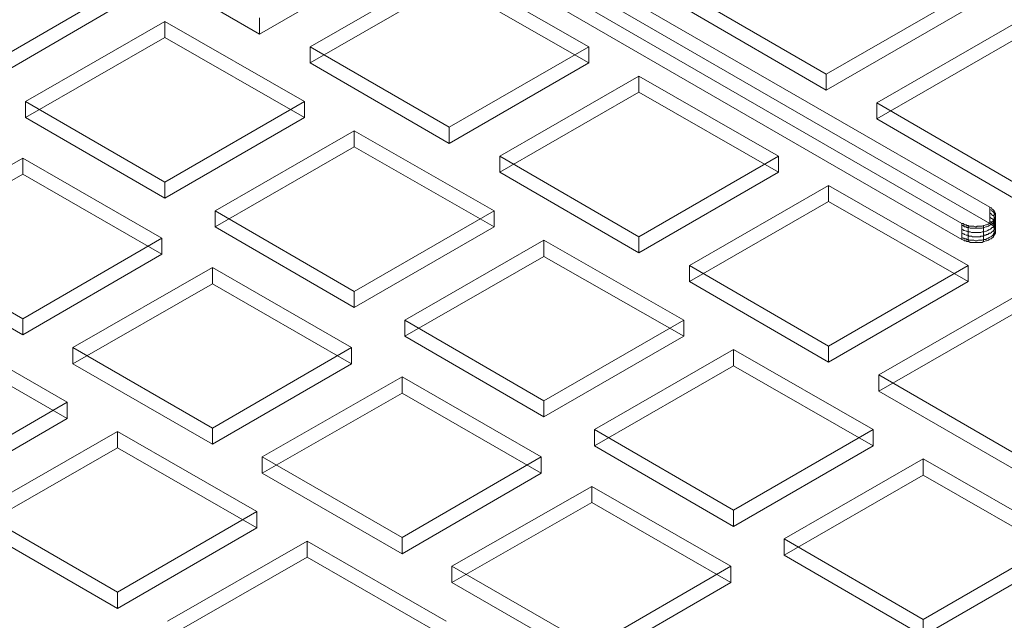
# Model space of a CAD drawing. Units: millimetres. Extents: x 251 to 1800, y 172 to 1116.
# Drawn here: x 1089 to 1459, y 439 to 665 of the extents above; entities that cross this region are included whole.
import ezdxf

# ---------------------------------------------------------------- set-up
doc = ezdxf.new("R2010")
doc.units = ezdxf.units.MM

msp = doc.modelspace()

# ---------------------------------------------------------------- linework, layer by layer
at = {"color": 8, "lineweight": 0, "true_color": 0x808080}
for points in [[(1126.681664, 689.476897), (1178.947703, 719.536068), (1231.489261, 689.476897), (1178.947703, 659.169758)], [(1391.979337, 704.492707), (1339.713299, 674.461087), (1391.979337, 644.153948), (1444.520895, 674.461087)], [(1019.5046, 668.923146), (1072.018606, 698.982318), (1124.312197, 668.923146), (1072.018606, 638.616008)], [(1197.958544, 648.369396), (1250.224583, 678.401015), (1302.738589, 648.369396), (1250.224583, 618.062257)], [(1463.256218, 663.385206), (1410.990179, 633.353586), (1463.256218, 603.046447), (1515.797776, 633.353586)], [(1091.029448, 627.815645), (1143.295487, 657.847265), (1195.837045, 627.815645), (1143.295487, 597.508506)], [(1269.235425, 607.261895), (1321.501463, 637.293514), (1374.015469, 607.261895), (1321.501463, 576.954756)], [(1214.572367, 616.739764), (1267.113925, 586.708144), (1214.572367, 556.401005), (1162.306328, 586.708144)], [(1089.982474, 546.12413), (1037.440916, 576.431269), (1089.982474, 606.462888), (1142.248513, 576.431269)], [(1392.778344, 596.186013), (1445.29235, 566.154394), (1392.778344, 535.847255), (1340.512305, 566.154394)], [(1338.390805, 545.573091), (1285.849247, 515.265952), (1233.583209, 545.573091), (1285.849247, 575.632262)], [(1213.525393, 535.296216), (1161.259354, 504.989077), (1108.717796, 535.296216), (1161.259354, 565.355387)], [(1464.055224, 555.078512), (1516.56923, 525.019341), (1464.055224, 494.712202), (1411.789185, 525.019341)], [(1054.35781, 484.435326), (1001.816252, 514.742465), (1054.35781, 544.801637), (1106.623849, 514.742465)], [(1357.126127, 534.524761), (1409.667686, 504.46559), (1357.126127, 474.158451), (1304.860089, 504.46559)], [(1284.802273, 494.188715), (1232.536235, 463.881576), (1179.994677, 494.188715), (1232.536235, 524.247886)], [(1177.900729, 473.634964), (1125.607138, 443.327825), (1073.093132, 473.634964), (1125.607138, 503.694136)], [(1376.136969, 463.358089), (1428.403008, 493.41726), (1480.944566, 463.358089), (1428.403008, 433.05095)], [(1356.079154, 453.081214), (1303.813115, 422.774075), (1251.271557, 453.081214), (1303.813115, 483.112833)], [(1249.150057, 432.527463), (1196.884019, 402.220324), (1144.370012, 432.527463), (1196.884019, 462.559082)]]:
    msp.add_lwpolyline(points, close=True, dxfattribs=at)
for points in [[(1236.751682, 707.137693), (1442.922882, 588.030638), (1443.446369, 588.030638), (1443.721889, 587.755118), (1443.969856, 587.479599), (1444.520895, 587.479599), (1444.768863, 587.231631), (1445.29235, 587.231631), (1445.567869, 586.956112), (1446.091356, 586.956112), (1446.614843, 586.956112), (1446.890362, 586.956112), (1447.413849, 586.956112), (1447.937336, 586.708144), (1448.460823, 586.708144), (1448.736343, 586.956112), (1449.25983, 586.956112), (1449.783317, 586.956112), (1450.058836, 586.956112), (1450.582323, 586.956112), (1451.10581, 587.231631), (1451.381329, 587.231631), (1451.904816, 587.479599), (1452.152784, 587.479599), (1452.703823, 587.755118), (1452.95179, 587.755118), (1453.22731, 588.030638), (1453.750797, 588.278605), (1454.026316, 588.278605), (1454.274284, 588.554124), (1454.549803, 588.802092), (1454.797771, 589.077611), (1454.797771, 589.325579), (1455.07329, 589.601098), (1455.321258, 589.849066), (1455.596777, 590.124585), (1455.596777, 590.400105), (1455.596777, 590.648072), (1455.596777, 590.923592), (1455.596777, 591.171559), (1455.596777, 591.447079), (1455.596777, 591.695046), (1455.321258, 591.970566), (1455.321258, 592.246085), (1455.07329, 592.494052), (1455.07329, 592.769572), (1454.797771, 593.017539), (1454.549803, 593.293059), (1454.274284, 593.541026), (1454.026316, 593.816546), (1453.475277, 594.092065), (1247.056109, 712.951154)], [(1453.475277, 594.092065), (1247.056109, 712.951154)], [(1236.751682, 707.137693), (1442.922882, 588.030638)], [(1453.475277, 588.030638), (1247.056109, 707.137693)], [(1453.475277, 588.030638), (1247.056109, 707.137693)], [(1236.751682, 701.076266), (1442.922882, 581.96921)], [(1236.751682, 701.076266), (1442.922882, 581.96921)], [(1178.947703, 659.169758), (1126.681664, 689.476897)], [(1231.489261, 689.476897), (1178.947703, 659.169758)], [(1197.958544, 654.430824), (1250.224583, 684.462443)], [(1197.958544, 654.430824), (1250.224583, 684.462443)], [(1250.224583, 684.462443), (1302.738589, 654.430824)], [(1250.224583, 684.462443), (1302.738589, 654.430824)], [(1197.958544, 648.369396), (1250.224583, 678.401015)], [(1250.224583, 678.401015), (1302.738589, 648.369396)], [(1124.312197, 674.984574), (1072.018606, 644.677435)], [(1124.312197, 674.984574), (1072.018606, 644.677435)], [(1339.713299, 674.461087), (1391.979337, 644.153948)], [(1339.713299, 674.461087), (1339.713299, 668.399659), (1391.979337, 638.092521)], [(1391.979337, 644.153948), (1444.520895, 674.461087)], [(1124.312197, 668.923146), (1072.018606, 638.616008)], [(1339.713299, 668.399659), (1391.979337, 638.092521)], [(1391.979337, 638.092521), (1444.520895, 668.399659)], [(1391.979337, 644.153948), (1391.979337, 638.092521), (1444.520895, 668.399659)], [(1091.029448, 633.877073), (1143.295487, 663.908692)], [(1091.029448, 633.877073), (1143.295487, 663.908692)], [(1143.295487, 663.908692), (1195.837045, 633.877073)], [(1143.295487, 657.847265), (1143.295487, 663.908692)], [(1143.295487, 663.908692), (1195.837045, 633.877073)], [(1143.295487, 657.847265), (1143.295487, 663.908692)], [(1178.947703, 659.169758), (1178.947703, 665.231186)], [(1178.947703, 659.169758), (1178.947703, 665.231186)], [(1463.256218, 663.385206), (1410.990179, 633.353586)], [(1463.256218, 663.385206), (1463.256218, 657.323778), (1410.990179, 627.292158)], [(1091.029448, 627.815645), (1143.295487, 657.847265)], [(1143.295487, 657.847265), (1195.837045, 627.815645)], [(1463.256218, 657.323778), (1410.990179, 627.292158)], [(1250.224583, 624.123685), (1197.958544, 654.430824)], [(1197.958544, 648.369396), (1197.958544, 654.430824)], [(1250.224583, 624.123685), (1197.958544, 654.430824)], [(1197.958544, 648.369396), (1197.958544, 654.430824)], [(1302.738589, 654.430824), (1250.224583, 624.123685)], [(1302.738589, 654.430824), (1250.224583, 624.123685)], [(1302.738589, 648.369396), (1302.738589, 654.430824)], [(1302.738589, 648.369396), (1302.738589, 654.430824)], [(1250.224583, 618.062257), (1197.958544, 648.369396)], [(1302.738589, 648.369396), (1250.224583, 618.062257)], [(1391.979337, 644.153948), (1391.979337, 638.092521)], [(1269.235425, 613.323322), (1321.501463, 643.354942)], [(1269.235425, 613.323322), (1321.501463, 643.354942)], [(1321.501463, 643.354942), (1374.015469, 613.323322)], [(1321.501463, 637.293514), (1321.501463, 643.354942)], [(1321.501463, 643.354942), (1374.015469, 613.323322)], [(1321.501463, 637.293514), (1321.501463, 643.354942)], [(1269.235425, 607.261895), (1321.501463, 637.293514)], [(1321.501463, 637.293514), (1374.015469, 607.261895)], [(1143.295487, 603.569934), (1091.029448, 633.877073)], [(1091.029448, 627.815645), (1091.029448, 633.877073)], [(1143.295487, 603.569934), (1091.029448, 633.877073)], [(1091.029448, 627.815645), (1091.029448, 633.877073)], [(1195.837045, 633.877073), (1143.295487, 603.569934)], [(1195.837045, 633.877073), (1143.295487, 603.569934)], [(1195.837045, 627.815645), (1195.837045, 633.877073)], [(1195.837045, 627.815645), (1195.837045, 633.877073)], [(1410.990179, 633.353586), (1410.990179, 627.292158)], [(1410.990179, 633.353586), (1463.256218, 603.046447)], [(1410.990179, 633.353586), (1410.990179, 627.292158), (1463.256218, 596.985019)], [(1143.295487, 597.508506), (1091.029448, 627.815645)], [(1195.837045, 627.815645), (1143.295487, 597.508506)], [(1410.990179, 627.292158), (1463.256218, 596.985019)], [(1162.306328, 592.769572), (1214.572367, 622.801191)], [(1162.306328, 592.769572), (1214.572367, 622.801191)], [(1214.572367, 622.801191), (1267.113925, 592.769572)], [(1214.572367, 622.801191), (1267.113925, 592.769572)], [(1214.572367, 616.739764), (1214.572367, 622.801191)], [(1214.572367, 616.739764), (1214.572367, 622.801191)], [(1250.224583, 618.062257), (1250.224583, 624.123685)], [(1250.224583, 618.062257), (1250.224583, 624.123685)], [(1162.306328, 586.708144), (1214.572367, 616.739764)], [(1214.572367, 616.739764), (1267.113925, 586.708144)], [(1037.440916, 582.492697), (1089.982474, 612.524316)], [(1037.440916, 582.492697), (1089.982474, 612.524316)], [(1089.982474, 612.524316), (1142.248513, 582.492697)], [(1089.982474, 606.462888), (1089.982474, 612.524316)], [(1089.982474, 612.524316), (1142.248513, 582.492697)], [(1089.982474, 606.462888), (1089.982474, 612.524316)], [(1321.501463, 583.016184), (1269.235425, 613.323322)], [(1269.235425, 607.261895), (1269.235425, 613.323322)], [(1321.501463, 583.016184), (1269.235425, 613.323322)], [(1269.235425, 607.261895), (1269.235425, 613.323322)], [(1374.015469, 613.323322), (1321.501463, 583.016184)], [(1374.015469, 613.323322), (1321.501463, 583.016184)], [(1374.015469, 607.261895), (1374.015469, 613.323322)], [(1374.015469, 607.261895), (1374.015469, 613.323322)], [(1321.501463, 576.954756), (1269.235425, 607.261895)], [(1374.015469, 607.261895), (1321.501463, 576.954756)], [(1037.440916, 576.431269), (1089.982474, 606.462888)], [(1089.982474, 606.462888), (1142.248513, 576.431269)], [(1143.295487, 597.508506), (1143.295487, 603.569934)], [(1143.295487, 597.508506), (1143.295487, 603.569934)], [(1340.512305, 572.215821), (1392.778344, 602.247441)], [(1340.512305, 572.215821), (1392.778344, 602.247441)], [(1392.778344, 602.247441), (1445.29235, 572.215821)], [(1392.778344, 602.247441), (1445.29235, 572.215821)], [(1392.778344, 596.186013), (1392.778344, 602.247441)], [(1392.778344, 596.186013), (1392.778344, 602.247441)], [(1340.512305, 566.154394), (1392.778344, 596.186013)], [(1392.778344, 596.186013), (1445.29235, 566.154394)], [(1214.572367, 562.462433), (1162.306328, 592.769572)], [(1214.572367, 562.462433), (1162.306328, 592.769572)], [(1162.306328, 586.708144), (1162.306328, 592.769572)], [(1162.306328, 586.708144), (1162.306328, 592.769572)], [(1267.113925, 592.769572), (1214.572367, 562.462433)], [(1267.113925, 592.769572), (1214.572367, 562.462433)], [(1267.113925, 586.708144), (1267.113925, 592.769572)], [(1267.113925, 586.708144), (1267.113925, 592.769572)], [(1442.922882, 588.030638), (1443.446369, 588.030638), (1443.721889, 587.755118), (1443.969856, 587.479599), (1444.520895, 587.479599), (1444.768863, 587.231631), (1445.29235, 587.231631), (1445.567869, 586.956112), (1446.091356, 586.956112), (1446.614843, 586.956112), (1446.890362, 586.956112), (1447.413849, 586.956112), (1447.937336, 586.708144), (1448.460823, 586.708144), (1448.736343, 586.956112), (1449.25983, 586.956112), (1449.783317, 586.956112), (1450.058836, 586.956112), (1450.582323, 586.956112), (1451.10581, 587.231631), (1451.381329, 587.231631), (1451.904816, 587.479599), (1452.152784, 587.479599), (1452.703823, 587.755118), (1452.95179, 587.755118), (1453.22731, 588.030638), (1453.750797, 588.278605), (1454.026316, 588.278605), (1454.274284, 588.554124), (1454.549803, 588.802092), (1454.797771, 589.077611), (1454.797771, 589.325579), (1455.07329, 589.601098), (1455.321258, 589.849066), (1455.596777, 590.124585), (1455.596777, 590.400105), (1455.596777, 590.648072), (1455.596777, 590.923592), (1455.596777, 591.171559), (1455.596777, 591.447079), (1455.596777, 591.695046), (1455.321258, 591.970566), (1455.321258, 592.246085), (1455.07329, 592.494052), (1455.07329, 592.769572), (1454.797771, 593.017539), (1454.549803, 593.293059), (1454.274284, 593.541026), (1454.026316, 593.816546), (1453.475277, 594.092065)], [(1442.922882, 587.231631), (1443.446369, 587.231631), (1443.721889, 586.956112), (1443.969856, 586.708144), (1444.520895, 586.708144), (1444.768863, 586.432625), (1445.29235, 586.432625), (1445.567869, 586.432625), (1446.091356, 586.184657), (1446.614843, 586.184657), (1446.890362, 586.184657), (1447.413849, 586.184657), (1447.937336, 586.184657), (1448.460823, 586.184657), (1448.736343, 586.184657), (1449.25983, 586.184657), (1449.783317, 586.184657), (1450.058836, 586.184657), (1450.582323, 586.184657), (1451.10581, 586.432625), (1451.381329, 586.432625), (1451.904816, 586.708144), (1452.152784, 586.708144), (1452.703823, 586.956112), (1452.95179, 586.956112), (1453.22731, 587.231631), (1453.750797, 587.479599), (1454.026316, 587.479599), (1454.274284, 587.755118), (1454.549803, 588.030638), (1454.797771, 588.278605), (1454.797771, 588.554124), (1455.07329, 588.802092), (1455.321258, 589.077611), (1455.321258, 589.325579), (1455.596777, 589.601098), (1455.596777, 589.849066), (1455.596777, 590.124585), (1455.596777, 590.400105), (1455.596777, 590.648072), (1455.596777, 590.923592), (1455.596777, 591.171559), (1455.321258, 591.447079), (1455.07329, 591.695046), (1455.07329, 591.970566), (1454.797771, 592.246085), (1454.549803, 592.494052), (1454.274284, 592.769572), (1454.026316, 593.017539), (1453.475277, 593.293059), (1453.475277, 593.017539)], [(1453.475277, 588.030638), (1453.475277, 594.092065)], [(1453.475277, 588.030638), (1453.475277, 594.092065)], [(1455.07329, 586.708144), (1455.07329, 592.769572), (1455.07329, 592.494052)], [(1442.922882, 585.909138), (1443.446369, 585.633618), (1443.721889, 585.385651), (1443.969856, 585.385651), (1444.520895, 585.110131), (1444.768863, 585.110131), (1445.29235, 584.862164), (1445.567869, 584.862164), (1446.091356, 584.862164), (1446.614843, 584.586644), (1446.890362, 584.586644), (1447.413849, 584.586644), (1447.937336, 584.586644), (1448.460823, 584.586644), (1448.736343, 584.586644), (1449.25983, 584.586644), (1449.783317, 584.586644), (1450.058836, 584.586644), (1450.582323, 584.862164), (1451.10581, 584.862164), (1451.381329, 584.862164), (1451.904816, 585.110131), (1452.152784, 585.110131), (1452.703823, 585.385651), (1452.95179, 585.633618), (1453.22731, 585.633618), (1453.750797, 585.909138), (1454.026316, 586.184657), (1454.274284, 586.432625), (1454.549803, 586.432625), (1454.797771, 586.708144), (1454.797771, 586.956112), (1455.07329, 587.231631), (1455.321258, 587.479599), (1455.321258, 587.755118), (1455.596777, 588.030638), (1455.596777, 588.278605), (1455.596777, 588.554124), (1455.596777, 588.802092), (1455.596777, 589.077611), (1455.596777, 589.325579), (1455.596777, 589.601098), (1455.321258, 589.849066), (1455.321258, 590.124585), (1455.07329, 590.400105), (1455.07329, 590.648072), (1454.797771, 590.923592), (1454.549803, 590.923592), (1454.274284, 591.171559), (1454.026316, 591.447079), (1453.475277, 591.970566), (1453.475277, 591.695046)], [(1442.922882, 584.338677), (1443.446369, 584.063157), (1443.721889, 584.063157), (1443.969856, 583.787638), (1444.520895, 583.539671), (1444.768863, 583.539671), (1445.29235, 583.539671), (1445.567869, 583.264151), (1446.091356, 583.264151), (1446.614843, 583.264151), (1446.890362, 583.016184), (1447.413849, 583.016184), (1447.937336, 583.016184), (1448.460823, 583.016184), (1448.736343, 583.016184), (1449.25983, 583.016184), (1449.783317, 583.016184), (1450.058836, 583.264151), (1450.582323, 583.264151), (1451.10581, 583.264151), (1451.381329, 583.539671), (1451.904816, 583.539671), (1452.152784, 583.787638), (1452.703823, 583.787638), (1452.95179, 584.063157), (1453.22731, 584.338677), (1453.750797, 584.338677), (1454.026316, 584.586644), (1454.274284, 584.862164), (1454.549803, 585.110131), (1454.797771, 585.110131), (1454.797771, 585.385651), (1455.07329, 585.633618), (1455.321258, 585.909138), (1455.321258, 586.184657), (1455.596777, 586.432625), (1455.596777, 586.708144), (1455.596777, 586.956112), (1455.596777, 587.231631), (1455.596777, 587.479599), (1455.596777, 587.755118), (1455.596777, 588.030638), (1455.321258, 588.278605), (1455.321258, 588.554124), (1455.07329, 588.802092), (1455.07329, 589.077611), (1454.797771, 589.325579), (1454.549803, 589.601098), (1454.274284, 589.849066), (1454.026316, 589.849066), (1453.475277, 590.400105), (1453.475277, 590.124585)], [(1442.922882, 582.740664), (1443.446369, 582.492697), (1443.721889, 582.492697), (1443.969856, 582.217177), (1444.520895, 582.217177), (1444.768863, 581.96921), (1445.29235, 581.96921), (1445.567869, 581.69369), (1446.091356, 581.69369), (1446.614843, 581.69369), (1446.890362, 581.69369), (1447.413849, 581.69369), (1447.937336, 581.418171), (1448.460823, 581.418171), (1448.736343, 581.418171), (1449.25983, 581.69369), (1449.783317, 581.69369), (1450.058836, 581.69369), (1450.582323, 581.69369), (1451.10581, 581.96921), (1451.381329, 581.96921), (1451.904816, 581.96921), (1452.152784, 582.217177), (1452.703823, 582.492697), (1452.95179, 582.492697), (1453.22731, 582.740664), (1453.750797, 583.016184), (1454.026316, 583.016184), (1454.274284, 583.264151), (1454.549803, 583.539671), (1454.797771, 583.787638), (1454.797771, 584.063157), (1455.07329, 584.338677), (1455.321258, 584.338677), (1455.321258, 584.586644), (1455.596777, 584.862164), (1455.596777, 585.110131), (1455.596777, 585.385651), (1455.596777, 585.633618), (1455.596777, 585.909138), (1455.596777, 586.184657), (1455.596777, 586.432625), (1455.321258, 586.708144), (1455.321258, 586.956112), (1455.07329, 587.231631), (1455.07329, 587.479599), (1454.797771, 587.755118), (1454.549803, 588.030638), (1454.274284, 588.278605), (1454.026316, 588.554124), (1453.475277, 588.802092), (1453.475277, 588.554124)], [(1455.07329, 583.539671), (1455.07329, 589.325579), (1455.07329, 589.077611)], [(1214.572367, 556.401005), (1162.306328, 586.708144)], [(1267.113925, 586.708144), (1214.572367, 556.401005)], [(1453.475277, 588.030638), (1453.750797, 587.755118), (1454.026316, 587.755118), (1454.274284, 587.479599), (1454.549803, 587.231631), (1454.797771, 586.956112), (1455.07329, 586.708144), (1455.07329, 586.432625), (1455.321258, 586.184657), (1455.321258, 585.909138), (1455.596777, 585.633618), (1455.596777, 585.385651), (1455.596777, 585.110131), (1455.596777, 584.862164), (1455.596777, 584.586644), (1455.596777, 584.338677), (1455.321258, 584.063157), (1455.321258, 583.787638), (1455.07329, 583.539671), (1454.797771, 583.264151), (1454.797771, 583.016184), (1454.549803, 582.740664), (1454.274284, 582.492697), (1454.026316, 582.217177), (1453.750797, 582.217177), (1453.22731, 581.96921), (1452.95179, 581.69369), (1452.703823, 581.69369), (1452.152784, 581.418171), (1451.904816, 581.418171), (1451.381329, 581.170203), (1451.10581, 581.170203), (1450.582323, 580.894684), (1450.058836, 580.894684), (1449.783317, 580.894684), (1449.25983, 580.894684), (1448.736343, 580.894684), (1448.460823, 580.894684), (1447.937336, 580.894684), (1447.413849, 580.894684), (1446.890362, 580.894684), (1446.614843, 580.894684), (1446.091356, 580.894684), (1445.567869, 581.170203), (1445.29235, 581.170203), (1444.768863, 581.170203), (1444.520895, 581.418171), (1443.969856, 581.418171), (1443.721889, 581.69369), (1442.922882, 581.96921)], [(1442.922882, 588.030638), (1442.922882, 581.96921)], [(1453.475277, 588.030638), (1453.750797, 587.755118), (1454.026316, 587.755118), (1454.274284, 587.479599), (1454.549803, 587.231631), (1454.797771, 586.956112), (1455.07329, 586.708144), (1455.07329, 586.432625), (1455.321258, 586.184657), (1455.321258, 585.909138), (1455.596777, 585.633618), (1455.596777, 585.385651), (1455.596777, 585.110131), (1455.596777, 584.862164), (1455.596777, 584.586644), (1455.596777, 584.338677), (1455.321258, 584.063157), (1455.321258, 583.787638), (1455.07329, 583.539671), (1454.797771, 583.264151), (1454.797771, 583.016184), (1454.549803, 582.740664), (1454.274284, 582.492697), (1454.026316, 582.217177), (1453.750797, 582.217177), (1453.22731, 581.96921), (1452.95179, 581.69369), (1452.703823, 581.69369), (1452.152784, 581.418171), (1451.904816, 581.418171), (1451.381329, 581.170203), (1451.10581, 581.170203), (1450.582323, 580.894684), (1450.058836, 580.894684), (1449.783317, 580.894684), (1449.25983, 580.894684), (1448.736343, 580.894684), (1448.460823, 580.894684), (1447.937336, 580.894684), (1447.413849, 580.894684), (1446.890362, 580.894684), (1446.614843, 580.894684), (1446.091356, 580.894684), (1445.567869, 581.170203), (1445.29235, 581.170203), (1444.768863, 581.170203), (1444.520895, 581.418171), (1443.969856, 581.418171), (1443.721889, 581.69369), (1442.922882, 581.96921)], [(1442.922882, 588.030638), (1442.922882, 581.96921)], [(1445.29235, 581.170203), (1445.29235, 587.231631), (1445.29235, 586.956112)], [(1451.10581, 581.170203), (1451.10581, 587.231631), (1451.10581, 586.956112)], [(1089.982474, 552.185558), (1037.440916, 582.492697)], [(1089.982474, 552.185558), (1037.440916, 582.492697)], [(1142.248513, 582.492697), (1089.982474, 552.185558)], [(1142.248513, 582.492697), (1089.982474, 552.185558)], [(1142.248513, 576.431269), (1142.248513, 582.492697)], [(1142.248513, 576.431269), (1142.248513, 582.492697)], [(1233.583209, 551.634519), (1285.849247, 581.69369)], [(1233.583209, 551.634519), (1285.849247, 581.69369)], [(1285.849247, 581.69369), (1338.390805, 551.634519)], [(1285.849247, 575.632262), (1285.849247, 581.69369)], [(1285.849247, 581.69369), (1338.390805, 551.634519)], [(1285.849247, 575.632262), (1285.849247, 581.69369)], [(1321.501463, 576.954756), (1321.501463, 583.016184)], [(1321.501463, 576.954756), (1321.501463, 583.016184)], [(1089.982474, 546.12413), (1037.440916, 576.431269)], [(1142.248513, 576.431269), (1089.982474, 546.12413)], [(1233.583209, 545.573091), (1285.849247, 575.632262)], [(1285.849247, 575.632262), (1338.390805, 545.573091)], [(1108.717796, 541.357644), (1161.259354, 571.416815)], [(1108.717796, 541.357644), (1161.259354, 571.416815)], [(1161.259354, 571.416815), (1213.525393, 541.357644)], [(1161.259354, 565.355387), (1161.259354, 571.416815)], [(1161.259354, 571.416815), (1213.525393, 541.357644)], [(1161.259354, 565.355387), (1161.259354, 571.416815)], [(1392.778344, 541.908682), (1340.512305, 572.215821)], [(1392.778344, 541.908682), (1340.512305, 572.215821)], [(1340.512305, 566.154394), (1340.512305, 572.215821)], [(1340.512305, 566.154394), (1340.512305, 572.215821)], [(1445.29235, 572.215821), (1392.778344, 541.908682)], [(1445.29235, 572.215821), (1392.778344, 541.908682)], [(1445.29235, 566.154394), (1445.29235, 572.215821)], [(1445.29235, 566.154394), (1445.29235, 572.215821)], [(1108.717796, 535.296216), (1161.259354, 565.355387)], [(1161.259354, 565.355387), (1213.525393, 535.296216)], [(1392.778344, 535.847255), (1340.512305, 566.154394)], [(1445.29235, 566.154394), (1392.778344, 535.847255)], [(1214.572367, 556.401005), (1214.572367, 562.462433)], [(1214.572367, 556.401005), (1214.572367, 562.462433)], [(1411.789185, 531.080768), (1464.055224, 561.13994)], [(1411.789185, 531.080768), (1464.055224, 561.13994)], [(1089.982474, 546.12413), (1089.982474, 552.185558)], [(1089.982474, 546.12413), (1089.982474, 552.185558)], [(1285.849247, 521.32738), (1233.583209, 551.634519)], [(1285.849247, 521.32738), (1233.583209, 551.634519)], [(1233.583209, 545.573091), (1233.583209, 551.634519)], [(1233.583209, 545.573091), (1233.583209, 551.634519)], [(1338.390805, 551.634519), (1285.849247, 521.32738)], [(1338.390805, 551.634519), (1285.849247, 521.32738)], [(1338.390805, 545.573091), (1338.390805, 551.634519)], [(1338.390805, 545.573091), (1338.390805, 551.634519)], [(1411.789185, 525.019341), (1464.055224, 555.078512)], [(1054.35781, 550.863064), (1106.623849, 520.803893)], [(1054.35781, 550.863064), (1106.623849, 520.803893)], [(1054.35781, 544.801637), (1106.623849, 514.742465)], [(1285.849247, 515.265952), (1233.583209, 545.573091)], [(1338.390805, 545.573091), (1285.849247, 515.265952)], [(1161.259354, 511.050505), (1108.717796, 541.357644)], [(1161.259354, 511.050505), (1108.717796, 541.357644)], [(1108.717796, 535.296216), (1108.717796, 541.357644)], [(1108.717796, 535.296216), (1108.717796, 541.357644)], [(1213.525393, 541.357644), (1161.259354, 511.050505)], [(1213.525393, 541.357644), (1161.259354, 511.050505)], [(1213.525393, 535.296216), (1213.525393, 541.357644)], [(1213.525393, 535.296216), (1213.525393, 541.357644)], [(1304.860089, 510.527018), (1357.126127, 540.586189)], [(1304.860089, 510.527018), (1357.126127, 540.586189)], [(1357.126127, 540.586189), (1409.667686, 510.527018)], [(1357.126127, 540.586189), (1409.667686, 510.527018)], [(1357.126127, 534.524761), (1357.126127, 540.586189)], [(1357.126127, 534.524761), (1357.126127, 540.586189)], [(1392.778344, 535.847255), (1392.778344, 541.908682)], [(1392.778344, 535.847255), (1392.778344, 541.908682)], [(1161.259354, 504.989077), (1108.717796, 535.296216)], [(1213.525393, 535.296216), (1161.259354, 504.989077)], [(1304.860089, 504.46559), (1357.126127, 534.524761)], [(1357.126127, 534.524761), (1409.667686, 504.46559)], [(1179.994677, 500.250143), (1232.536235, 530.309314)], [(1179.994677, 500.250143), (1232.536235, 530.309314)], [(1232.536235, 530.309314), (1284.802273, 500.250143)], [(1232.536235, 524.247886), (1232.536235, 530.309314)], [(1232.536235, 530.309314), (1284.802273, 500.250143)], [(1232.536235, 524.247886), (1232.536235, 530.309314)], [(1464.055224, 500.773629), (1411.789185, 531.080768)], [(1464.055224, 500.773629), (1411.789185, 531.080768)], [(1411.789185, 525.019341), (1411.789185, 531.080768)], [(1411.789185, 525.019341), (1411.789185, 531.080768)], [(1179.994677, 494.188715), (1232.536235, 524.247886)], [(1232.536235, 524.247886), (1284.802273, 494.188715)], [(1464.055224, 494.712202), (1411.789185, 525.019341)], [(1106.623849, 520.803893), (1054.35781, 490.496754)], [(1106.623849, 520.803893), (1054.35781, 490.496754)], [(1106.623849, 514.742465), (1106.623849, 520.803893)], [(1106.623849, 514.742465), (1106.623849, 520.803893)], [(1285.849247, 515.265952), (1285.849247, 521.32738)], [(1285.849247, 515.265952), (1285.849247, 521.32738)], [(1106.623849, 514.742465), (1054.35781, 484.435326)], [(1161.259354, 504.989077), (1161.259354, 511.050505)], [(1161.259354, 504.989077), (1161.259354, 511.050505)], [(1073.093132, 479.696392), (1125.607138, 509.755563)], [(1073.093132, 479.696392), (1125.607138, 509.755563)], [(1125.607138, 509.755563), (1177.900729, 479.696392)], [(1125.607138, 503.694136), (1125.607138, 509.755563)], [(1125.607138, 509.755563), (1177.900729, 479.696392)], [(1125.607138, 503.694136), (1125.607138, 509.755563)], [(1357.126127, 480.219879), (1304.860089, 510.527018)], [(1357.126127, 480.219879), (1304.860089, 510.527018)], [(1304.860089, 504.46559), (1304.860089, 510.527018)], [(1304.860089, 504.46559), (1304.860089, 510.527018)], [(1409.667686, 510.527018), (1357.126127, 480.219879)], [(1409.667686, 510.527018), (1357.126127, 480.219879)], [(1409.667686, 504.46559), (1409.667686, 510.527018)], [(1409.667686, 504.46559), (1409.667686, 510.527018)], [(1073.093132, 473.634964), (1125.607138, 503.694136)], [(1125.607138, 503.694136), (1177.900729, 473.634964)], [(1357.126127, 474.158451), (1304.860089, 504.46559)], [(1409.667686, 504.46559), (1357.126127, 474.158451)], [(1232.536235, 469.943004), (1179.994677, 500.250143)], [(1232.536235, 469.943004), (1179.994677, 500.250143)], [(1179.994677, 494.188715), (1179.994677, 500.250143)], [(1179.994677, 494.188715), (1179.994677, 500.250143)], [(1284.802273, 500.250143), (1232.536235, 469.943004)], [(1284.802273, 500.250143), (1232.536235, 469.943004)], [(1284.802273, 494.188715), (1284.802273, 500.250143)], [(1284.802273, 494.188715), (1284.802273, 500.250143)], [(1376.136969, 469.419517), (1428.403008, 499.478688)], [(1376.136969, 469.419517), (1428.403008, 499.478688)], [(1428.403008, 499.478688), (1480.944566, 469.419517)], [(1428.403008, 493.41726), (1428.403008, 499.478688)], [(1428.403008, 499.478688), (1480.944566, 469.419517)], [(1428.403008, 493.41726), (1428.403008, 499.478688)], [(1232.536235, 463.881576), (1179.994677, 494.188715)], [(1284.802273, 494.188715), (1232.536235, 463.881576)], [(1376.136969, 463.358089), (1428.403008, 493.41726)], [(1428.403008, 493.41726), (1480.944566, 463.358089)], [(1251.271557, 459.142641), (1303.813115, 489.174261)], [(1251.271557, 459.142641), (1303.813115, 489.174261)], [(1303.813115, 489.174261), (1356.079154, 459.142641)], [(1303.813115, 483.112833), (1303.813115, 489.174261)], [(1303.813115, 489.174261), (1356.079154, 459.142641)], [(1303.813115, 483.112833), (1303.813115, 489.174261)], [(1251.271557, 453.081214), (1303.813115, 483.112833)], [(1303.813115, 483.112833), (1356.079154, 453.081214)], [(1125.607138, 449.389253), (1073.093132, 479.696392)], [(1125.607138, 449.389253), (1073.093132, 479.696392)], [(1177.900729, 479.696392), (1125.607138, 449.389253)], [(1177.900729, 479.696392), (1125.607138, 449.389253)], [(1177.900729, 473.634964), (1177.900729, 479.696392)], [(1177.900729, 473.634964), (1177.900729, 479.696392)], [(1357.126127, 474.158451), (1357.126127, 480.219879)], [(1357.126127, 474.158451), (1357.126127, 480.219879)], [(1125.607138, 443.327825), (1073.093132, 473.634964)], [(1177.900729, 473.634964), (1125.607138, 443.327825)], [(1144.370012, 438.588891), (1196.884019, 468.62051)], [(1144.370012, 438.588891), (1196.884019, 468.62051)], [(1196.884019, 468.62051), (1249.150057, 438.588891)], [(1196.884019, 462.559082), (1196.884019, 468.62051)], [(1196.884019, 468.62051), (1249.150057, 438.588891)], [(1196.884019, 462.559082), (1196.884019, 468.62051)], [(1232.536235, 463.881576), (1232.536235, 469.943004)], [(1232.536235, 463.881576), (1232.536235, 469.943004)], [(1428.403008, 439.112378), (1376.136969, 469.419517)], [(1376.136969, 463.358089), (1376.136969, 469.419517)], [(1428.403008, 439.112378), (1376.136969, 469.419517)], [(1376.136969, 463.358089), (1376.136969, 469.419517)], [(1480.944566, 469.419517), (1428.403008, 439.112378)], [(1480.944566, 469.419517), (1428.403008, 439.112378)], [(1428.403008, 433.05095), (1376.136969, 463.358089)], [(1480.944566, 463.358089), (1428.403008, 433.05095)], [(1144.370012, 432.527463), (1196.884019, 462.559082)], [(1196.884019, 462.559082), (1249.150057, 432.527463)], [(1303.813115, 428.835502), (1251.271557, 459.142641)], [(1303.813115, 428.835502), (1251.271557, 459.142641)], [(1251.271557, 453.081214), (1251.271557, 459.142641)], [(1251.271557, 453.081214), (1251.271557, 459.142641)], [(1356.079154, 459.142641), (1303.813115, 428.835502)], [(1356.079154, 459.142641), (1303.813115, 428.835502)], [(1356.079154, 453.081214), (1356.079154, 459.142641)], [(1356.079154, 453.081214), (1356.079154, 459.142641)], [(1303.813115, 422.774075), (1251.271557, 453.081214)], [(1356.079154, 453.081214), (1303.813115, 422.774075)], [(1125.607138, 443.327825), (1125.607138, 449.389253)], [(1125.607138, 443.327825), (1125.607138, 449.389253)], [(1428.403008, 433.05095), (1428.403008, 439.112378)], [(1428.403008, 433.05095), (1428.403008, 439.112378)]]:
    msp.add_lwpolyline(points, dxfattribs=at)

doc.saveas('drawing.dxf')
